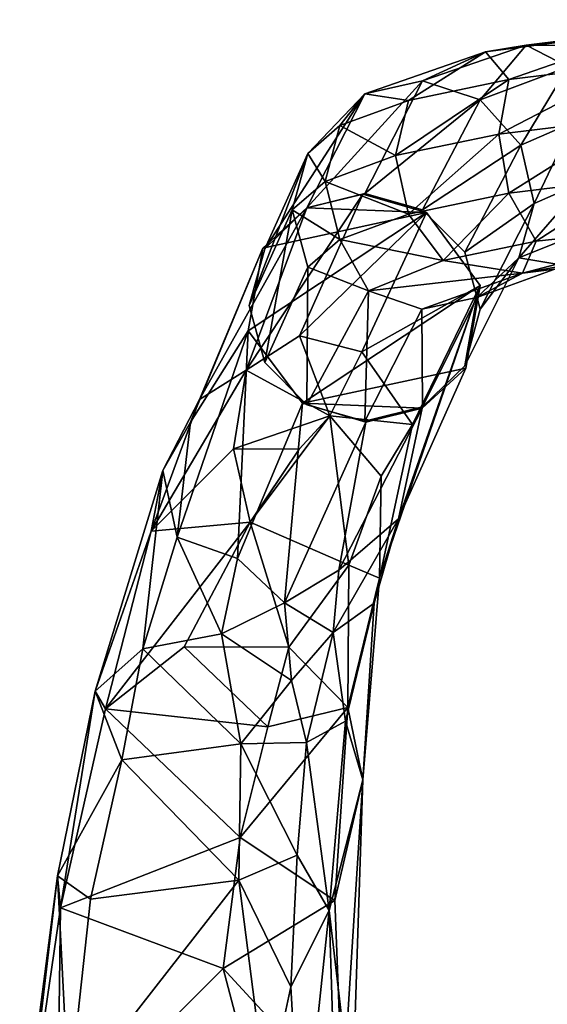
# Model space of a CAD drawing. Units: inches. Extents: x -47 to 61, y -83 to 44.
# Drawn here: x -10 to -8, y -69 to -65 of the extents above; entities that cross this region are included whole.
import ezdxf

# ---------------------------------------------------------------- set-up
doc = ezdxf.new("R2010")
doc.units = ezdxf.units.IN
doc.header["$MEASUREMENT"] = 0
doc.layers.add('SEAT-BASE', color=5, linetype='Continuous')
doc.layers.add('SEAT-CRADLE', color=5, linetype='Continuous')

# ---------------------------------------------------------------- blocks, each defined once
blk = doc.blocks.new('1KNN6S_0T')
at = {"layer": 'SEAT-BASE'}
for points in [[(5.6919, 10.5273, 20.9234), (6.052, 10.3647, 19.071), (5.4763, 10.4689, 20.8867)], [(5.6919, 10.5273, 20.9234), (6.2657, 10.3063, 19.1177), (6.052, 10.3647, 19.071)], [(5.9057, 10.4689, 20.9701), (6.2657, 10.3063, 19.1177), (5.6919, 10.5273, 20.9234)], [(5.4763, 10.4689, 20.8867), (5.8364, 10.3063, 19.0342), (5.3165, 10.3094, 20.8696)], [(5.4763, 10.4689, 20.8867), (6.052, 10.3647, 19.071), (5.8364, 10.3063, 19.0342)], [(5.9057, 10.4689, 20.9701), (6.49, 10.091, 18.7911), (6.2657, 10.3063, 19.1177)], [(6.0602, 10.3094, 21.0142), (6.49, 10.091, 18.7911), (5.9057, 10.4689, 20.9701)], [(6.052, 10.3647, 19.071), (5.941, 10.1855, 18.4961), (5.8364, 10.3063, 19.0342)], [(6.052, 10.3647, 19.071), (6.1595, 10.2406, 18.5182), (5.941, 10.1855, 18.4961)], [(6.2657, 10.3063, 19.1177), (6.1595, 10.2406, 18.5182), (6.052, 10.3647, 19.071)], [(5.3165, 10.3094, 20.8696), (5.7465, 10.0767, 18.6418), (5.2554, 10.0915, 20.8769)], [(5.3165, 10.3094, 20.8696), (5.8364, 10.3063, 19.0342), (5.7465, 10.0767, 18.6418)], [(5.8364, 10.3063, 19.0342), (5.941, 10.1855, 18.4961), (5.7465, 10.0767, 18.6418)], [(6.0602, 10.3094, 21.0142), (6.5395, 9.8734, 18.8604), (6.49, 10.091, 18.7911)], [(6.1141, 10.0915, 21.0438), (6.5395, 9.8734, 18.8604), (6.0602, 10.3094, 21.0142)], [(6.2657, 10.3063, 19.1177), (6.3703, 10.1855, 18.5795), (6.1595, 10.2406, 18.5182)], [(6.49, 10.091, 18.7911), (6.3703, 10.1855, 18.5795), (6.2657, 10.3063, 19.1177)], [(5.941, 10.1855, 18.4961), (6.1595, 10.2406, 18.5182), (6.0361, 9.9269, 18.0069)], [(6.1595, 10.2406, 18.5182), (6.2571, 9.975, 18.0157), (6.0361, 9.9269, 18.0069)], [(6.1595, 10.2406, 18.5182), (6.3703, 10.1855, 18.5795), (6.2571, 9.975, 18.0157)], [(5.7465, 10.0767, 18.6418), (5.941, 10.1855, 18.4961), (5.8614, 9.7957, 18.0664)], [(5.941, 10.1855, 18.4961), (6.0361, 9.9269, 18.0069), (5.8614, 9.7957, 18.0664)], [(6.3703, 10.1855, 18.5795), (6.4654, 9.9269, 18.0904), (6.2571, 9.975, 18.0157)], [(6.3703, 10.1855, 18.5795), (6.49, 10.091, 18.7911), (6.4654, 9.9269, 18.0904)], [(5.2554, 10.0915, 20.8769), (5.7465, 10.0767, 18.6418), (5.6777, 9.8759, 18.7078)], [(5.2554, 10.0915, 20.8769), (5.6777, 9.8759, 18.7078), (5.3093, 9.8737, 20.9065)], [(5.6777, 9.8759, 18.7078), (5.7465, 10.0767, 18.6418), (5.8135, 9.4956, 18.0021)], [(5.7465, 10.0767, 18.6418), (5.8614, 9.7957, 18.0664), (5.8135, 9.4956, 18.0021)], [(6.053, 9.8737, 21.051), (6.4676, 9.6563, 18.9057), (6.1141, 10.0915, 21.0438)], [(6.1141, 10.0915, 21.0438), (6.4676, 9.6563, 18.9057), (6.5395, 9.8734, 18.8604)], [(6.49, 10.091, 18.7911), (6.6494, 9.636, 18.0096), (6.4654, 9.9269, 18.0904)], [(6.49, 10.091, 18.7911), (6.5395, 9.8734, 18.8604), (6.6494, 9.636, 18.0096)], [(6.2571, 9.975, 18.0157), (6.3384, 9.5859, 17.5979), (6.0361, 9.9269, 18.0069)], [(6.5445, 9.5482, 17.6836), (6.3384, 9.5859, 17.5979), (6.2571, 9.975, 18.0157)], [(6.4654, 9.9269, 18.0904), (6.5445, 9.5482, 17.6836), (6.2571, 9.975, 18.0157)], [(6.0361, 9.9269, 18.0069), (6.1151, 9.5482, 17.6002), (5.8614, 9.7957, 18.0664)], [(6.3384, 9.5859, 17.5979), (6.1151, 9.5482, 17.6002), (6.0361, 9.9269, 18.0069)], [(6.6494, 9.636, 18.0096), (6.5445, 9.5482, 17.6836), (6.4654, 9.9269, 18.0904)], [(5.3093, 9.8737, 20.9065), (5.6777, 9.8759, 18.7078), (5.7221, 9.668, 18.7837)], [(5.3093, 9.8737, 20.9065), (5.7221, 9.668, 18.7837), (5.4639, 9.7141, 20.9505)], [(5.7221, 9.668, 18.7837), (5.6777, 9.8759, 18.7078), (5.8135, 9.4956, 18.0021)], [(5.8932, 9.7141, 21.034), (6.2962, 9.503, 18.9204), (6.053, 9.8737, 21.051)], [(6.053, 9.8737, 21.051), (6.2962, 9.503, 18.9204), (6.4676, 9.6563, 18.9057)], [(6.5395, 9.8734, 18.8604), (6.4676, 9.6563, 18.9057), (6.6736, 9.4818, 18.158)], [(6.5395, 9.8734, 18.8604), (6.6736, 9.4818, 18.158), (6.6494, 9.636, 18.0096)], [(5.8614, 9.7957, 18.0664), (5.9346, 9.4451, 17.6899), (5.8135, 9.4956, 18.0021)], [(6.1151, 9.5482, 17.6002), (5.9346, 9.4451, 17.6899), (5.8614, 9.7957, 18.0664)], [(5.4639, 9.7141, 20.9505), (5.872, 9.5101, 18.8317), (5.6776, 9.6558, 20.9972)], [(5.4639, 9.7141, 20.9505), (5.7221, 9.668, 18.7837), (5.872, 9.5101, 18.8317)], [(5.6776, 9.6558, 20.9972), (6.0768, 9.4515, 18.8941), (5.8932, 9.7141, 21.034)], [(5.8932, 9.7141, 21.034), (6.0768, 9.4515, 18.8941), (6.2962, 9.503, 18.9204)], [(5.8427, 9.3367, 18.1712), (5.7221, 9.668, 18.7837), (5.8135, 9.4956, 18.0021)], [(5.872, 9.5101, 18.8317), (5.7221, 9.668, 18.7837), (5.8427, 9.3367, 18.1712)], [(5.6776, 9.6558, 20.9972), (5.872, 9.5101, 18.8317), (6.0768, 9.4515, 18.8941)], [(6.4676, 9.6563, 18.9057), (6.2962, 9.503, 18.9204), (6.5924, 9.3242, 18.2889)], [(6.4676, 9.6563, 18.9057), (6.5924, 9.3242, 18.2889), (6.6736, 9.4818, 18.158)], [(6.6494, 9.636, 18.0096), (6.7317, 9.0073, 17.5598), (6.5445, 9.5482, 17.6836)], [(6.7701, 8.7114, 17.6697), (6.7317, 9.0073, 17.5598), (6.6494, 9.636, 18.0096)], [(6.6736, 9.4818, 18.158), (6.7701, 8.7114, 17.6697), (6.6494, 9.636, 18.0096)], [(6.3384, 9.5859, 17.5979), (6.3976, 9.1, 17.2931), (6.1151, 9.5482, 17.6002)], [(6.6022, 9.0751, 17.3869), (6.3976, 9.1, 17.2931), (6.3384, 9.5859, 17.5979)], [(6.5445, 9.5482, 17.6836), (6.6022, 9.0751, 17.3869), (6.3384, 9.5859, 17.5979)], [(6.1151, 9.5482, 17.6002), (6.1728, 9.0751, 17.3035), (5.9346, 9.4451, 17.6899)], [(6.3976, 9.1, 17.2931), (6.1728, 9.0751, 17.3035), (6.1151, 9.5482, 17.6002)], [(6.7317, 9.0073, 17.5598), (6.6022, 9.0751, 17.3869), (6.5445, 9.5482, 17.6836)], [(5.8135, 9.4956, 18.0021), (5.9114, 8.7114, 17.5028), (5.8427, 9.3367, 18.1712)], [(6.0084, 8.7526, 17.3031), (5.9114, 8.7114, 17.5028), (5.8135, 9.4956, 18.0021)], [(5.9346, 9.4451, 17.6899), (6.0084, 8.7526, 17.3031), (5.8135, 9.4956, 18.0021)], [(5.9533, 9.3058, 18.4327), (5.872, 9.5101, 18.8317), (5.8427, 9.3367, 18.1712)], [(6.1616, 9.2577, 18.5074), (5.872, 9.5101, 18.8317), (5.9533, 9.3058, 18.4327)], [(6.0768, 9.4515, 18.8941), (5.872, 9.5101, 18.8317), (6.1616, 9.2577, 18.5074)], [(6.2962, 9.503, 18.9204), (6.0768, 9.4515, 18.8941), (6.3827, 9.3058, 18.5162)], [(6.2962, 9.503, 18.9204), (6.3827, 9.3058, 18.5162), (6.5924, 9.3242, 18.2889)], [(6.5924, 9.3242, 18.2889), (6.672, 8.6232, 17.8612), (6.6736, 9.4818, 18.158)], [(6.672, 8.6232, 17.8612), (6.7701, 8.7114, 17.6697), (6.6736, 9.4818, 18.158)], [(6.1728, 9.0751, 17.3035), (6.0084, 8.7526, 17.3031), (5.9346, 9.4451, 17.6899)], [(6.0768, 9.4515, 18.8941), (6.1616, 9.2577, 18.5074), (6.3827, 9.3058, 18.5162)]]:
    blk.add_3dface(points, dxfattribs=at)
for points, invisible_edges in [([(5.6919, 10.5273, 20.9234), (5.4763, 10.4689, 20.8867), (5.9057, 10.4689, 20.9701)], 2), ([(5.9057, 10.4689, 20.9701), (5.4763, 10.4689, 20.8867), (5.3165, 10.3094, 20.8696)], 13), ([(5.9057, 10.4689, 20.9701), (5.3165, 10.3094, 20.8696), (6.0602, 10.3094, 21.0142)], 3), ([(6.0602, 10.3094, 21.0142), (5.2554, 10.0915, 20.8769), (6.1141, 10.0915, 21.0438)], 3), ([(6.0602, 10.3094, 21.0142), (5.3165, 10.3094, 20.8696), (5.2554, 10.0915, 20.8769)], 13), ([(6.053, 9.8737, 21.051), (5.2554, 10.0915, 20.8769), (5.3093, 9.8737, 20.9065)], 13), ([(6.1141, 10.0915, 21.0438), (5.2554, 10.0915, 20.8769), (6.053, 9.8737, 21.051)], 3), ([(6.053, 9.8737, 21.051), (5.3093, 9.8737, 20.9065), (5.8932, 9.7141, 21.034)], 3), ([(5.8932, 9.7141, 21.034), (5.3093, 9.8737, 20.9065), (5.4639, 9.7141, 20.9505)], 13), ([(5.8932, 9.7141, 21.034), (5.4639, 9.7141, 20.9505), (5.6776, 9.6558, 20.9972)], 1)]:
    blk.add_3dface(points, dxfattribs=dict(at, invisible_edges=invisible_edges))
at = {"layer": 'SEAT-CRADLE'}
for points in [[(2.4396, 11.3934, 26.2028), (2.5137, 11.3714, 26.2993), (3.5389, 11.2507, 26.1241)], [(3.5389, 11.2507, 26.1241), (2.7007, 11.2078, 26.037), (2.4396, 11.3934, 26.2028)], [(3.5389, 11.2507, 26.1241), (2.5137, 11.3714, 26.2993), (3.4183, 11.2395, 26.2825)], [(2.5137, 11.3714, 26.2993), (2.5624, 11.251, 26.3598), (3.4183, 11.2395, 26.2825)], [(2.5624, 11.251, 26.3598), (2.5155, 10.4489, 26.3669), (3.1898, 10.626, 26.3837)], [(3.4183, 11.2395, 26.2825), (2.5624, 11.251, 26.3598), (3.1898, 10.626, 26.3837)], [(3.5389, 11.2507, 26.1241), (3.4508, 11.1263, 25.9458), (2.7007, 11.2078, 26.037)], [(3.4183, 11.2395, 26.2825), (3.1898, 10.626, 26.3837), (3.6843, 10.5619, 26.3054)], [(3.5389, 11.2507, 26.1241), (3.4183, 11.2395, 26.2825), (4.2356, 11.1087, 25.7804)], [(3.4183, 11.2395, 26.2825), (3.6843, 10.5619, 26.3054), (4.1695, 11.0697, 25.9946)], [(4.2356, 11.1087, 25.7804), (3.4183, 11.2395, 26.2825), (4.1695, 11.0697, 25.9946)], [(3.9767, 11.0077, 25.6537), (3.4508, 11.1263, 25.9458), (3.5389, 11.2507, 26.1241)], [(3.9767, 11.0077, 25.6537), (3.5389, 11.2507, 26.1241), (4.2356, 11.1087, 25.7804)], [(2.6975, 10.4614, 25.5325), (2.7007, 11.2078, 26.037), (3.5222, 10.566, 25.5076)], [(3.5222, 10.566, 25.5076), (2.7007, 11.2078, 26.037), (3.4508, 11.1263, 25.9458)], [(3.5222, 10.566, 25.5076), (3.4508, 11.1263, 25.9458), (3.9767, 11.0077, 25.6537)], [(3.9767, 11.0077, 25.6537), (4.2356, 11.1087, 25.7804), (4.3959, 10.9285, 25.2271)], [(4.8403, 10.8978, 25.3225), (4.2356, 11.1087, 25.7804), (4.1695, 11.0697, 25.9946)], [(4.3959, 10.9285, 25.2271), (4.2356, 11.1087, 25.7804), (5.0691, 10.8535, 24.5447)], [(5.0691, 10.8535, 24.5447), (4.2356, 11.1087, 25.7804), (4.8403, 10.8978, 25.3225)], [(4.1695, 11.0697, 25.9946), (3.6843, 10.5619, 26.3054), (4.1015, 10.4575, 26.138)], [(4.1015, 10.4575, 26.138), (4.4031, 10.7728, 25.927), (4.1695, 11.0697, 25.9946)], [(4.8403, 10.8978, 25.3225), (4.1695, 11.0697, 25.9946), (4.8742, 10.5236, 25.5319)], [(4.1695, 11.0697, 25.9946), (4.4031, 10.7728, 25.927), (4.8742, 10.5236, 25.5319)], [(4.0368, 10.5592, 25.2046), (3.5222, 10.566, 25.5076), (3.9767, 11.0077, 25.6537)], [(4.0368, 10.5592, 25.2046), (3.9767, 11.0077, 25.6537), (4.3959, 10.9285, 25.2271)], [(4.4523, 10.6318, 24.7283), (4.0368, 10.5592, 25.2046), (4.3959, 10.9285, 25.2271)], [(4.3959, 10.9285, 25.2271), (5.0691, 10.8535, 24.5447), (4.8175, 10.7992, 24.311)], [(4.4523, 10.6318, 24.7283), (4.3959, 10.9285, 25.2271), (4.8175, 10.7992, 24.311)], [(4.8403, 10.8978, 25.3225), (5.1504, 10.5871, 25.0678), (5.448, 10.5384, 24.3283)], [(5.3368, 10.7149, 24.2497), (4.8403, 10.8978, 25.3225), (5.448, 10.5384, 24.3283)], [(5.0691, 10.8535, 24.5447), (4.8403, 10.8978, 25.3225), (5.3368, 10.7149, 24.2497)], [(4.8742, 10.5236, 25.5319), (5.1504, 10.5871, 25.0678), (4.8403, 10.8978, 25.3225)], [(4.8175, 10.7992, 24.311), (5.0691, 10.8535, 24.5447), (5.2512, 10.7486, 23.3944)], [(5.2512, 10.7486, 23.3944), (5.0691, 10.8535, 24.5447), (5.3368, 10.7149, 24.2497)], [(4.737, 10.5719, 23.8185), (4.4523, 10.6318, 24.7283), (4.8175, 10.7992, 24.311)], [(4.8175, 10.7992, 24.311), (5.5958, 10.5309, 20.9241), (4.737, 10.5719, 23.8185)], [(5.2512, 10.7486, 23.3944), (5.5958, 10.5309, 20.9241), (4.8175, 10.7992, 24.311)], [(4.4025, 10.3776, 25.9435), (4.4031, 10.7728, 25.927), (4.1015, 10.4575, 26.138)], [(4.4031, 10.7728, 25.927), (4.4025, 10.3776, 25.9435), (4.8742, 10.5236, 25.5319)], [(5.2512, 10.7486, 23.3944), (5.9076, 10.4756, 20.9878), (5.5958, 10.5309, 20.9241)], [(5.3368, 10.7149, 24.2497), (5.9076, 10.4756, 20.9878), (5.2512, 10.7486, 23.3944)], [(5.448, 10.5384, 24.3283), (6.0607, 10.3105, 21.0264), (5.3368, 10.7149, 24.2497)], [(5.3368, 10.7149, 24.2497), (6.0607, 10.3105, 21.0264), (5.9076, 10.4756, 20.9878)], [(4.276, 10.368, 24.8544), (4.0368, 10.5592, 25.2046), (4.4523, 10.6318, 24.7283)], [(4.5697, 10.3942, 24.2605), (4.276, 10.368, 24.8544), (4.4523, 10.6318, 24.7283)], [(4.5697, 10.3942, 24.2605), (4.4523, 10.6318, 24.7283), (4.737, 10.5719, 23.8185)], [(2.5155, 10.4489, 26.3669), (2.7006, 10.1755, 26.2792), (3.1898, 10.626, 26.3837)], [(2.7006, 10.1755, 26.2792), (3.4465, 10.2041, 26.2591), (3.1898, 10.626, 26.3837)], [(3.1898, 10.626, 26.3837), (3.4465, 10.2041, 26.2591), (3.6843, 10.5619, 26.3054)], [(3.1203, 10.3707, 25.5224), (2.6975, 10.4614, 25.5325), (3.5222, 10.566, 25.5076)], [(3.6168, 10.3466, 25.4032), (3.1203, 10.3707, 25.5224), (3.5222, 10.566, 25.5076)], [(3.6843, 10.5619, 26.3054), (3.4465, 10.2041, 26.2591), (4.1739, 10.1552, 25.9598)], [(3.6168, 10.3466, 25.4032), (3.5222, 10.566, 25.5076), (4.0368, 10.5592, 25.2046)], [(4.0429, 10.3109, 25.1577), (3.6168, 10.3466, 25.4032), (4.0368, 10.5592, 25.2046)], [(4.1015, 10.4575, 26.138), (3.6843, 10.5619, 26.3054), (4.1739, 10.1552, 25.9598)], [(4.0429, 10.3109, 25.1577), (4.0368, 10.5592, 25.2046), (4.276, 10.368, 24.8544)], [(4.737, 10.5719, 23.8185), (5.3224, 10.3266, 20.8803), (4.5697, 10.3942, 24.2605)], [(4.737, 10.5719, 23.8185), (5.5958, 10.5309, 20.9241), (5.3224, 10.3266, 20.8803)], [(5.149, 10.339, 25.0919), (5.1504, 10.5871, 25.0678), (4.8742, 10.5236, 25.5319)], [(5.1504, 10.5871, 25.0678), (5.149, 10.339, 25.0919), (5.2749, 10.2226, 24.7961)], [(5.448, 10.5384, 24.3283), (5.1504, 10.5871, 25.0678), (5.2749, 10.2226, 24.7961)], [(4.8742, 10.5236, 25.5319), (4.4025, 10.3776, 25.9435), (4.7121, 10.1519, 25.5319)], [(4.7121, 10.1519, 25.5319), (5.2749, 10.2226, 24.7961), (4.8742, 10.5236, 25.5319)], [(5.2749, 10.2226, 24.7961), (5.149, 10.339, 25.0919), (4.8742, 10.5236, 25.5319)], [(5.448, 10.5384, 24.3283), (5.2749, 10.2226, 24.7961), (5.5771, 10.3377, 23.8668)], [(5.5771, 10.3377, 23.8668), (6.1112, 10.0988, 21.0608), (5.448, 10.5384, 24.3283)], [(5.448, 10.5384, 24.3283), (6.1112, 10.0988, 21.0608), (6.0607, 10.3105, 21.0264)], [(6.043, 9.8583, 21.0615), (5.5958, 10.5309, 20.9241), (5.9076, 10.4756, 20.9878)], [(2.4156, 10.3306, 25.5406), (2.6975, 10.4614, 25.5325), (3.1203, 10.3707, 25.5224)], [(4.1739, 10.1552, 25.9598), (4.4025, 10.3776, 25.9435), (4.1015, 10.4575, 26.138)], [(5.9076, 10.4756, 20.9878), (6.0607, 10.3105, 21.0264), (6.043, 9.8583, 21.0615)], [(3.4081, 10.2261, 25.6536), (2.4156, 10.3306, 25.5406), (3.1203, 10.3707, 25.5224)], [(3.4081, 10.2261, 25.6536), (3.1203, 10.3707, 25.5224), (3.6168, 10.3466, 25.4032)], [(4.4571, 10.2107, 24.6318), (4.0429, 10.3109, 25.1577), (4.276, 10.368, 24.8544)], [(4.4025, 10.3776, 25.9435), (4.1739, 10.1552, 25.9598), (4.7121, 10.1519, 25.5319)], [(4.4571, 10.2107, 24.6318), (4.276, 10.368, 24.8544), (4.5697, 10.3942, 24.2605)], [(4.6924, 10.1893, 23.8611), (4.4571, 10.2107, 24.6318), (4.5697, 10.3942, 24.2605)], [(4.5697, 10.3942, 24.2605), (5.3224, 10.3266, 20.8803), (5.2515, 10.0874, 20.8947)], [(4.5697, 10.3942, 24.2605), (5.2515, 10.0874, 20.8947), (4.6924, 10.1893, 23.8611)], [(2.3286, 10.1914, 25.8208), (2.4156, 10.3306, 25.5406), (3.4081, 10.2261, 25.6536)], [(3.4081, 10.2261, 25.6536), (3.6168, 10.3466, 25.4032), (4.0429, 10.3109, 25.1577)], [(5.5771, 10.3377, 23.8668), (5.2749, 10.2226, 24.7961), (5.5161, 10.1023, 23.8318)], [(5.5161, 10.1023, 23.8318), (6.043, 9.8583, 21.0615), (5.5771, 10.3377, 23.8668)], [(5.5771, 10.3377, 23.8668), (6.043, 9.8583, 21.0615), (6.1112, 10.0988, 21.0608)], [(4.1232, 10.1643, 25.2734), (3.4081, 10.2261, 25.6536), (4.0429, 10.3109, 25.1577)], [(4.1232, 10.1643, 25.2734), (4.0429, 10.3109, 25.1577), (4.4571, 10.2107, 24.6318)], [(5.3224, 10.3266, 20.8803), (5.3043, 9.8747, 20.9176), (5.2515, 10.0874, 20.8947)], [(5.3224, 10.3266, 20.8803), (5.4553, 9.7105, 20.9671), (5.3043, 9.8747, 20.9176)], [(5.3224, 10.3266, 20.8803), (5.7667, 9.6553, 21.0339), (5.4553, 9.7105, 20.9671)], [(6.043, 9.8583, 21.0615), (6.0607, 10.3105, 21.0264), (6.1112, 10.0988, 21.0608)], [(2.6665, 10.1392, 26.1276), (2.3286, 10.1914, 25.8208), (3.4081, 10.2261, 25.6536)], [(3.9009, 10.0986, 25.8546), (2.6665, 10.1392, 26.1276), (3.4081, 10.2261, 25.6536)], [(3.9009, 10.0986, 25.8546), (3.4081, 10.2261, 25.6536), (4.1232, 10.1643, 25.2734)], [(5.048, 10.0299, 24.839), (5.2749, 10.2226, 24.7961), (4.7121, 10.1519, 25.5319)], [(5.2749, 10.2226, 24.7961), (5.048, 10.0299, 24.839), (5.2425, 9.9111, 23.9242)], [(5.5161, 10.1023, 23.8318), (5.2749, 10.2226, 24.7961), (5.2425, 9.9111, 23.9242)], [(3.9009, 10.0986, 25.8546), (3.4465, 10.2041, 26.2591), (2.7006, 10.1755, 26.2792)], [(4.1739, 10.1552, 25.9598), (3.4465, 10.2041, 26.2591), (3.9009, 10.0986, 25.8546)], [(4.5686, 10.0562, 24.8862), (4.1232, 10.1643, 25.2734), (4.4571, 10.2107, 24.6318)], [(4.8866, 9.964, 23.7639), (4.4571, 10.2107, 24.6318), (4.6924, 10.1893, 23.8611)], [(4.5686, 10.0562, 24.8862), (4.4571, 10.2107, 24.6318), (4.8866, 9.964, 23.7639)], [(4.6924, 10.1893, 23.8611), (5.3043, 9.8747, 20.9176), (4.8866, 9.964, 23.7639)], [(4.6924, 10.1893, 23.8611), (5.2515, 10.0874, 20.8947), (5.3043, 9.8747, 20.9176)], [(2.6665, 10.1392, 26.1276), (3.9009, 10.0986, 25.8546), (2.7006, 10.1755, 26.2792)], [(4.5686, 10.0562, 24.8862), (3.9009, 10.0986, 25.8546), (4.1232, 10.1643, 25.2734)], [(4.6624, 10.0361, 25.2329), (4.1739, 10.1552, 25.9598), (3.9009, 10.0986, 25.8546)], [(4.7121, 10.1519, 25.5319), (4.1739, 10.1552, 25.9598), (4.6624, 10.0361, 25.2329)], [(4.6624, 10.0361, 25.2329), (5.048, 10.0299, 24.839), (4.7121, 10.1519, 25.5319)], [(4.5686, 10.0562, 24.8862), (4.6624, 10.0361, 25.2329), (3.9009, 10.0986, 25.8546)], [(5.2425, 9.9111, 23.9242), (5.7667, 9.6553, 21.0339), (5.5161, 10.1023, 23.8318)], [(5.5161, 10.1023, 23.8318), (5.7667, 9.6553, 21.0339), (6.043, 9.8583, 21.0615)], [(4.6624, 10.0361, 25.2329), (4.5686, 10.0562, 24.8862), (4.8866, 9.964, 23.7639)], [(4.8866, 9.964, 23.7639), (5.7667, 9.6553, 21.0339), (4.6624, 10.0361, 25.2329)], [(4.6624, 10.0361, 25.2329), (5.7667, 9.6553, 21.0339), (5.2425, 9.9111, 23.9242)], [(5.048, 10.0299, 24.839), (4.6624, 10.0361, 25.2329), (5.2425, 9.9111, 23.9242)], [(4.8866, 9.964, 23.7639), (5.3043, 9.8747, 20.9176), (5.4553, 9.7105, 20.9671)], [(4.8866, 9.964, 23.7639), (5.4553, 9.7105, 20.9671), (5.7667, 9.6553, 21.0339)]]:
    blk.add_3dface(points, dxfattribs=at)
for points, invisible_edges in [([(5.3224, 10.3266, 20.8803), (5.5958, 10.5309, 20.9241), (5.7667, 9.6553, 21.0339)], 2), ([(5.7667, 9.6553, 21.0339), (5.5958, 10.5309, 20.9241), (6.043, 9.8583, 21.0615)], 1)]:
    blk.add_3dface(points, dxfattribs=dict(at, invisible_edges=invisible_edges))

msp = doc.modelspace()

# ---------------------------------------------------------------- block references
at = {"rotation": 89.99999999999999}
msp.add_blockref('1KNN6S_0T', (1.8259, -72.2667), dxfattribs=at)

doc.saveas('drawing.dxf')
